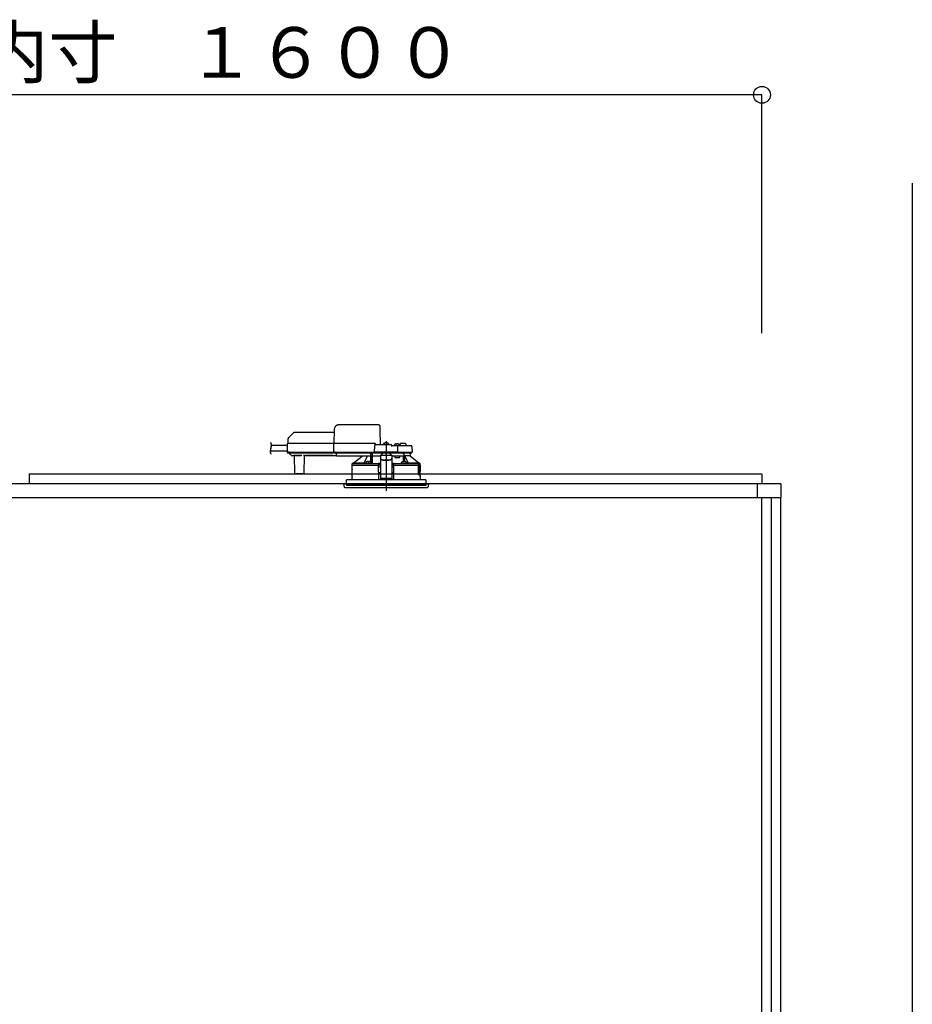
# Model space of a CAD drawing. Extents: x -405 to 205, y -16 to 288.
# Drawn here: x -321 to -289, y 93 to 128 of the extents above; entities that cross this region are included whole.
import ezdxf

# ---------------------------------------------------------------- set-up
doc = ezdxf.new("R2010")
doc.units = 0
doc.header["$MEASUREMENT"] = 0
doc.linetypes.add('CENTER', pattern=[12, 7.5, -1.5, 1.5, -1.5])
doc.linetypes.add('DASHED', pattern=[4.5, 3, -1.5])
doc.layers.get('0').update_dxf_attribs({"linetype": 'CONTINUOUS'})
doc.layers.get('DEFPOINTS').update_dxf_attribs({"linetype": 'CONTINUOUS'})
doc.layers.add('VIEW0001', color=7, linetype='CONTINUOUS')
doc.styles.get("Standard").update_dxf_attribs({"font": 'ROMANS', "bigfont": 'EXTFONT'})
doc.dimstyles.new('ISO-25', dxfattribs={"dimtxt": 2.5, "dimasz": 2.5, "dimexe": 1.25, "dimexo": 0.625, "dimtad": 1, "dimdec": 4, "dimdsep": 46, "dimtxsty": 'STANDARD', "dimcen": 2.5, "dimadec": 0, "dimazin": 0, "dimtfac": 1, "dimtdec": 4, "dimtmove": 0, "dimatfit": 3, "dimfxl": 1, "dimtolj": 1, "dimtzin": 0, "dimarcsym": 0})

# ---------------------------------------------------------------- blocks, each defined once
blk = doc.blocks.new('_ORIGIN')
at = {"color": 0, "linetype": 'ByBlock'}
blk.add_line((0, 0), (-1, 0), dxfattribs=at)
blk.add_circle((0, 0), 0.5, dxfattribs=at)
blk = doc.blocks.new('*D54')
at = {"color": 0}
for p, q in [((-347.894029, 116.458374), (-347.894029, 124.918374)), ((-295.160696, 124.918374), (-347.294029, 124.918374)), ((-294.560696, 116.458374), (-294.560696, 124.918374))]:
    blk.add_line(p, q, dxfattribs=at)
at = {"layer": 'DEFPOINTS', "color": 0}
for p in [(-347.894029, 124.918374), (-347.894029, 113.918374), (-294.560696, 113.918374)]:
    blk.add_point(p, dxfattribs=at)
at = {"color": 0, "xscale": 0.6, "yscale": 0.6, "zscale": 0.6, "rotation": 180}
blk.add_blockref('_ORIGIN', (-347.894029, 124.918374), dxfattribs=at)
at = {"color": 0, "xscale": 0.6, "yscale": 0.6, "zscale": 0.6}
blk.add_blockref('_ORIGIN', (-294.560696, 124.918374), dxfattribs=at)
at = {"color": 0, "linetype": 'Continuous'}
blk.add_text('バスルーム内寸\u3000１６００', height=1.8, dxfattribs=at).set_placement((-334.613312, 125.521431))

msp = doc.modelspace()

# ---------------------------------------------------------------- linework, layer by layer
at = {"layer": 'VIEW0001', "color": 7, "linetype": 'Continuous'}
for p, q in [((-289.227363, 121.785042), (-289.227363, 38.385042)), ((-293.894029, 111.118374), (-348.560696, 111.118374)), ((-294.560696, 111.451707), (-320.560696, 111.451707)), ((-320.560696, 111.451707), (-320.560696, 111.118374)), ((-294.727363, 111.118374), (-294.727363, 110.618377)), ((-294.560696, 111.451707), (-294.560696, 111.118374)), ((-293.894029, 111.118374), (-293.894029, 110.618377)), ((-293.894029, 110.618377), (-348.560696, 110.618377)), ((-294.560696, 57.985039), (-294.560696, 110.618377)), ((-294.227363, 44.58504), (-294.227363, 110.618377)), ((-293.894029, 45.918375), (-293.894029, 110.618377))]:
    msp.add_line(p, q, dxfattribs=at)
at = {"layer": 'VIEW0001', "color": 7, "linetype": 'DASHED'}
for p, q in [((-311.19514, 112.912181), (-311.36012, 112.7472)), ((-309.73728, 112.931707), (-311.147999, 112.931707)), ((-309.735367, 113.041283), (-309.744029, 112.545041)), ((-308.168544, 113.205041), (-309.568726, 113.205041)), ((-308.090696, 112.498374), (-308.100172, 113.041283)), ((-311.399315, 112.528665), (-311.404498, 112.231707)), ((-311.315994, 112.545041), (-311.382651, 112.545041)), ((-311.379636, 112.701223), (-311.382363, 112.545041)), ((-309.744318, 112.545041), (-311.315994, 112.545041)), ((-309.758868, 112.528665), (-309.764051, 112.231707)), ((-309.758867, 112.528728), (-309.758868, 112.528665)), ((-309.694325, 112.545041), (-309.744318, 112.545041)), ((-308.307363, 112.545041), (-309.694325, 112.545041)), ((-307.985696, 112.498374), (-307.983225, 112.526615)), ((-307.947363, 112.558864), (-307.946071, 112.558864)), ((-307.905696, 112.563195), (-307.905696, 112.558864)), ((-307.905696, 112.558864), (-307.882363, 112.558864)), ((-307.882363, 112.558864), (-307.882363, 112.563195)), ((-307.841988, 112.558864), (-307.840696, 112.558864)), ((-307.804833, 112.526615), (-307.802363, 112.498374)), ((-307.564029, 112.52553), (-307.562738, 112.52553)), ((-307.522363, 112.529862), (-307.522363, 112.52553)), ((-307.522363, 112.52553), (-307.499029, 112.52553)), ((-307.499029, 112.52553), (-307.499029, 112.529862)), ((-307.458654, 112.52553), (-307.457363, 112.52553)), ((-307.397363, 112.465041), (-307.39648, 112.515622)), ((-307.294029, 112.548374), (-307.363151, 112.548374)), ((-307.224907, 112.548374), (-307.294029, 112.548374)), ((-307.191579, 112.515622), (-307.190696, 112.465041)), ((-311.403858, 112.268374), (-312.004879, 112.268374)), ((-311.400251, 112.475041), (-311.963052, 112.475041)), ((-311.404498, 112.231707), (-311.321178, 112.231707)), ((-311.319506, 112.231707), (-311.402829, 112.231707)), ((-311.386163, 112.215041), (-311.319506, 112.215041)), ((-311.332429, 112.215041), (-311.332358, 112.206887)), ((-311.322596, 112.183608), (-311.266061, 112.127072)), ((-311.321178, 112.231707), (-309.764051, 112.231707)), ((-311.319506, 112.215041), (-309.747829, 112.215041)), ((-309.764051, 112.231707), (-309.699509, 112.231707)), ((-309.697837, 112.231707), (-309.762381, 112.231707)), ((-309.747829, 112.215041), (-309.697837, 112.215041)), ((-309.699509, 112.231707), (-308.315351, 112.231707)), ((-309.697837, 112.215041), (-308.297015, 112.215041)), ((-309.660696, 112.193525), (-309.660696, 112.215041)), ((-309.660696, 112.193525), (-309.660696, 112.174203)), ((-309.660696, 112.099518), (-309.660696, 112.174203)), ((-308.450696, 112.215041), (-308.450696, 112.193525)), ((-308.450696, 112.174203), (-308.450696, 112.193525)), ((-308.450696, 112.174203), (-308.450696, 112.099518)), ((-308.435059, 112.127072), (-308.434565, 112.183608)), ((-308.43448, 112.206887), (-308.43448, 112.215041)), ((-308.434029, 111.845081), (-308.434029, 112.215041)), ((-308.384029, 112.215041), (-308.384029, 111.838204)), ((-308.382866, 112.111707), (-308.383767, 112.215041)), ((-308.311268, 112.465622), (-308.315351, 112.231707)), ((-308.315351, 112.231707), (-308.282258, 112.231707)), ((-308.280468, 112.231707), (-308.313681, 112.231707)), ((-308.297015, 112.215041), (-308.280468, 112.215041)), ((-307.506382, 112.231707), (-308.282258, 112.231707)), ((-308.280468, 112.215041), (-307.508172, 112.215041)), ((-307.727363, 112.498374), (-308.277939, 112.498374)), ((-308.260696, 112.498374), (-308.260698, 112.498781)), ((-308.085562, 112.131381), (-308.027363, 112.184048)), ((-308.027363, 112.215041), (-308.027363, 112.184048)), ((-307.760696, 112.184048), (-307.760696, 112.215041)), ((-307.760696, 112.184048), (-307.702496, 112.131381)), ((-307.510119, 112.465041), (-307.694029, 112.465041)), ((-307.694029, 112.464914), (-307.694029, 112.465041)), ((-307.602363, 112.465041), (-307.599892, 112.493282)), ((-307.444698, 112.465041), (-307.510119, 112.465041)), ((-307.474959, 112.231707), (-307.508172, 112.231707)), ((-307.508172, 112.215041), (-307.491626, 112.215041)), ((-307.506382, 112.231707), (-307.47329, 112.231707)), ((-307.491626, 112.215041), (-307.444698, 112.215041)), ((-307.47329, 112.231707), (-307.476791, 112.432289)), ((-307.47329, 112.231707), (-307.444698, 112.231707)), ((-307.21663, 112.465041), (-307.444698, 112.465041)), ((-307.444698, 112.231707), (-307.185965, 112.231707)), ((-307.444698, 112.215041), (-307.201232, 112.215041)), ((-307.4215, 112.493282), (-307.419029, 112.465041)), ((-307.010119, 112.465041), (-307.21663, 112.465041)), ((-307.201232, 112.215041), (-306.991626, 112.215041)), ((-307.185965, 112.231707), (-306.97329, 112.231707)), ((-307.044029, 112.215041), (-307.044029, 112.111707)), ((-306.976791, 112.432289), (-306.97329, 112.231707)), ((-311.266061, 112.127072), (-311.26046, 112.121472)), ((-311.170551, 112.111707), (-311.236888, 112.111707)), ((-311.160839, 112.116652), (-310.907219, 112.116652)), ((-311.153902, 112.097075), (-311.148705, 111.501562)), ((-310.799354, 111.501562), (-310.794157, 112.097075)), ((-310.74625, 112.111707), (-310.777507, 112.111707)), ((-309.788519, 112.116718), (-310.746206, 112.116718)), ((-310.740035, 112.112936), (-309.79469, 112.112936)), ((-309.660696, 112.111707), (-309.788475, 112.111707)), ((-309.660696, 112.099518), (-309.660696, 112.091707)), ((-308.450696, 112.091707), (-309.660696, 112.091707)), ((-309.094029, 111.778374), (-309.094029, 111.828626)), ((-309.063245, 111.845041), (-309.077519, 111.845041)), ((-309.063531, 111.844822), (-308.739495, 112.091707)), ((-308.68515, 111.844822), (-309.063531, 111.844822)), ((-308.524963, 111.836707), (-308.61663, 111.836707)), ((-308.616589, 111.837177), (-308.614159, 111.864949)), ((-308.578297, 111.897197), (-308.577005, 111.897197)), ((-308.53663, 111.901529), (-308.53663, 111.897197)), ((-308.53663, 111.897197), (-308.513297, 111.897197)), ((-308.450773, 111.836707), (-308.524963, 111.836707)), ((-308.513297, 111.897197), (-308.513297, 111.901529)), ((-308.472922, 111.897197), (-308.47163, 111.897197)), ((-308.450696, 112.114819), (-308.437583, 112.11499)), ((-308.450696, 112.091707), (-308.450696, 112.099518)), ((-308.437583, 112.11499), (-308.435262, 112.117311)), ((-308.435767, 111.864949), (-308.433338, 111.837177)), ((-308.384029, 111.838204), (-308.433428, 111.838204)), ((-308.382655, 111.839578), (-308.384029, 111.838204)), ((-308.382866, 112.111707), (-308.094029, 112.111707)), ((-308.173605, 111.836631), (-308.176842, 111.835012)), ((-308.157379, 111.820069), (-308.173605, 111.836631)), ((-308.094029, 111.836631), (-308.173605, 111.836631)), ((-308.160335, 111.818591), (-308.157379, 111.820069)), ((-308.157379, 111.820069), (-308.15738, 111.82001)), ((-308.15738, 111.82001), (-308.094029, 111.82001)), ((-308.15738, 111.778374), (-308.15738, 111.82001)), ((-308.094029, 112.131381), (-308.094029, 112.125526)), ((-308.094029, 112.131381), (-307.694029, 112.131381)), ((-308.094029, 112.125526), (-308.094029, 112.022037)), ((-308.094029, 112.022037), (-308.094029, 112.012781)), ((-308.094029, 112.012781), (-308.094029, 111.861965)), ((-308.094029, 111.861965), (-308.094029, 111.678287)), ((-307.994029, 111.96116), (-307.794029, 111.96116)), ((-307.994029, 111.951905), (-307.794029, 111.951905)), ((-307.694029, 112.131381), (-307.694029, 112.125526)), ((-307.694029, 112.125526), (-307.694029, 112.022037)), ((-307.694029, 112.111707), (-307.509029, 112.111707)), ((-307.694029, 112.012781), (-307.694029, 112.022037)), ((-307.694029, 112.012781), (-307.694029, 111.861965)), ((-307.694029, 111.861965), (-307.694029, 111.678287)), ((-307.614454, 111.836631), (-307.694029, 111.836631)), ((-307.694029, 111.82001), (-307.630679, 111.82001)), ((-307.614454, 111.836631), (-307.63068, 111.820069)), ((-307.630679, 111.82001), (-307.63068, 111.820069)), ((-307.63068, 111.820069), (-307.627724, 111.818591)), ((-307.630679, 111.778374), (-307.630679, 111.82001)), ((-307.611216, 111.835012), (-307.614454, 111.836631)), ((-307.59914, 112.111707), (-307.580438, 112.045041)), ((-307.580438, 112.045041), (-307.409029, 112.045041)), ((-307.509029, 112.111707), (-307.282213, 112.111707)), ((-307.409029, 112.045041), (-307.409029, 112.111707)), ((-307.354721, 111.837177), (-307.352291, 111.864949)), ((-307.263095, 111.836707), (-307.337286, 111.836707)), ((-307.316428, 111.897197), (-307.315137, 111.897197)), ((-307.282213, 111.902087), (-307.282213, 112.111707)), ((-307.282213, 112.111707), (-307.232213, 112.111707)), ((-307.274762, 111.901529), (-307.274762, 111.897197)), ((-307.274762, 111.897197), (-307.251429, 111.897197)), ((-307.171429, 111.836707), (-307.263095, 111.836707)), ((-307.251429, 111.897197), (-307.251429, 111.901529)), ((-307.232213, 111.901027), (-307.232213, 112.111707)), ((-307.044286, 112.111707), (-307.232213, 112.111707)), ((-307.226758, 112.111707), (-307.226758, 112.101061)), ((-307.211054, 111.897197), (-307.209762, 111.897197)), ((-307.173899, 111.864949), (-307.17147, 111.837177)), ((-306.724553, 111.844822), (-307.102909, 111.844822)), ((-307.044286, 112.111707), (-307.044029, 112.111707)), ((-307.044029, 112.111707), (-306.724553, 111.844822)), ((-306.710539, 111.845041), (-306.724814, 111.845041)), ((-306.694029, 111.828626), (-306.694029, 111.778374)), ((-311.132039, 111.48504), (-311.115373, 111.48504)), ((-311.115373, 111.48504), (-310.832686, 111.48504)), ((-310.832686, 111.48504), (-310.81602, 111.48504)), ((-309.100696, 111.778374), (-308.181332, 111.778374)), ((-309.100696, 111.621707), (-309.100696, 111.778374)), ((-309.097774, 111.384895), (-309.097637, 111.604895)), ((-308.160696, 111.778374), (-308.181332, 111.778374)), ((-308.1561, 111.251707), (-308.160696, 111.778374)), ((-308.160696, 111.778374), (-308.160335, 111.778374)), ((-308.15738, 111.778374), (-308.160335, 111.778374)), ((-308.160114, 111.711707), (-308.094029, 111.711707)), ((-308.158398, 111.515028), (-308.094029, 111.515028)), ((-308.094029, 111.778374), (-308.15738, 111.778374)), ((-308.094029, 111.678287), (-308.094029, 111.51927)), ((-308.094029, 111.51927), (-308.094029, 111.316285)), ((-307.630679, 111.778374), (-307.694029, 111.778374)), ((-307.694029, 111.711707), (-307.627944, 111.711707)), ((-307.694029, 111.678287), (-307.694029, 111.51927)), ((-307.694029, 111.51927), (-307.694029, 111.316285)), ((-307.694029, 111.515028), (-307.629661, 111.515028)), ((-307.627363, 111.778374), (-307.631959, 111.251707)), ((-307.627724, 111.778374), (-307.630679, 111.778374)), ((-307.627724, 111.778374), (-307.607074, 111.778374)), ((-307.606727, 111.778374), (-307.627363, 111.778374)), ((-307.606727, 111.778374), (-306.759153, 111.778374)), ((-306.759153, 111.778374), (-306.75209, 111.758272)), ((-306.70262, 111.778374), (-306.759153, 111.778374)), ((-306.751554, 111.75504), (-306.751554, 111.435041)), ((-306.745203, 111.460534), (-306.745251, 111.778374)), ((-306.744029, 111.778374), (-306.744029, 111.461707)), ((-306.73869, 111.745041), (-306.742339, 111.538374)), ((-306.741026, 111.528374), (-306.709026, 111.528374)), ((-306.73869, 111.745041), (-306.709026, 111.745041)), ((-306.709026, 111.528374), (-306.702819, 111.528374)), ((-306.695906, 111.778374), (-306.70262, 111.778374)), ((-306.699123, 111.753648), (-306.695906, 111.778374)), ((-306.695906, 111.778374), (-306.687363, 111.778374)), ((-306.690531, 111.565849), (-306.692864, 111.538374)), ((-306.692864, 111.53742), (-306.692864, 111.538374)), ((-306.690531, 111.565125), (-306.690531, 111.565849)), ((-306.690505, 111.605041), (-306.690505, 111.565849)), ((-306.690285, 111.384895), (-306.690422, 111.604895)), ((-306.687363, 111.778374), (-306.687363, 111.621707)), ((-309.394029, 111.118374), (-306.394029, 111.118374)), ((-309.385026, 111.015469), (-309.394029, 111.118374)), ((-307.894029, 111.251707), (-309.304029, 111.251707)), ((-309.304029, 111.118374), (-309.304029, 111.251707)), ((-309.304029, 111.118374), (-309.304029, 111.051707)), ((-309.100696, 111.251707), (-309.100696, 111.368374)), ((-308.094029, 111.316285), (-308.094029, 111.295043)), ((-307.694029, 111.295043), (-308.094029, 111.295043)), ((-306.484029, 111.251707), (-307.894029, 111.251707)), ((-307.694029, 111.316285), (-307.694029, 111.295043)), ((-306.700505, 111.428374), (-306.750117, 111.428374)), ((-306.745203, 111.460534), (-306.744029, 111.461707)), ((-306.745203, 111.460534), (-306.695914, 111.460534)), ((-306.744029, 111.461707), (-306.694029, 111.461707)), ((-306.695898, 111.42725), (-306.695914, 111.460534)), ((-306.694029, 111.461707), (-306.694029, 111.425994)), ((-306.690505, 111.418374), (-306.690505, 111.385041)), ((-306.687363, 111.368374), (-306.687363, 111.251707)), ((-306.484029, 111.251707), (-306.484029, 111.118374)), ((-306.484029, 111.118374), (-306.484029, 111.051707)), ((-306.394029, 111.118374), (-306.403032, 111.015469)), ((-309.35182, 110.98504), (-307.057875, 110.98504)), ((-306.484029, 111.051707), (-309.304029, 111.051707)), ((-307.057875, 110.98504), (-306.436239, 110.98504))]:
    msp.add_line(p, q, dxfattribs=at)
at = {"layer": 'VIEW0001', "color": 7, "linetype": 'CENTER'}
msp.add_line((-307.894029, 112.626876), (-307.894029, 110.869453), dxfattribs=at)
at = {"layer": 'VIEW0001', "color": 253, "linetype": 'DASHED'}
for p, q in [((-310.746206, 112.116718), (-310.74625, 112.111707)), ((-309.788475, 112.111707), (-309.788519, 112.116718)), ((-308.450696, 112.117311), (-308.435262, 112.117311)), ((-308.094029, 112.125526), (-307.694029, 112.125526)), ((-307.994029, 111.951905), (-307.994029, 111.96116)), ((-307.794029, 111.96116), (-307.794029, 111.951905)), ((-309.098718, 111.621707), (-309.100696, 111.621707)), ((-306.690531, 111.605041), (-306.690531, 111.565849)), ((-306.687363, 111.621707), (-306.689429, 111.621707)), ((-309.100696, 111.368374), (-309.098828, 111.368374)), ((-308.094029, 111.316285), (-307.694029, 111.316285)), ((-306.690531, 111.418374), (-306.690531, 111.385041))]:
    msp.add_line(p, q, dxfattribs=at)
at = {"layer": 'VIEW0001', "color": 7, "linetype": 'DASHED'}
for points in [[(-308.100172, 113.041283), (-308.100509, 113.060542), (-308.100831, 113.079012), (-308.101127, 113.095998), (-308.101387, 113.110862), (-308.1016, 113.123046), (-308.101757, 113.132091), (-308.101855, 113.137658), (-308.101887, 113.139537)], [(-309.758867, 112.528728), (-309.758747, 112.530159), (-309.75859, 112.531582), (-309.758355, 112.532991), (-309.758007, 112.534378), (-309.757539, 112.535733), (-309.756958, 112.537046), (-309.756271, 112.538308), (-309.755479, 112.539503), (-309.754576, 112.540617), (-309.75356, 112.541632), (-309.752437, 112.542535), (-309.751223, 112.543313), (-309.749932, 112.54395), (-309.748577, 112.544438), (-309.747176, 112.544778), (-309.74575, 112.544977), (-309.744318, 112.545041)], [(-309.762381, 112.231707), (-309.762317, 112.230258), (-309.762188, 112.228814), (-309.761948, 112.227382), (-309.761596, 112.225971), (-309.761135, 112.22459), (-309.760568, 112.223248), (-309.759895, 112.221959), (-309.759109, 112.220737), (-309.758203, 112.219597), (-309.757178, 112.218553), (-309.756048, 112.217622), (-309.754824, 112.21682), (-309.753519, 112.216163), (-309.752148, 112.215661), (-309.750728, 112.215311), (-309.749282, 112.215106), (-309.747829, 112.215041)], [(-307.694029, 112.464914), (-307.695067, 112.463577), (-307.696162, 112.46229), (-307.697319, 112.461056), (-307.698507, 112.459849), (-307.699696, 112.458643), (-307.700864, 112.457417), (-307.70201, 112.456172), (-307.703138, 112.454911), (-307.70425, 112.453636), (-307.705348, 112.452348), (-307.706436, 112.451052), (-307.707515, 112.449749), (-307.708586, 112.44844), (-307.709648, 112.447122), (-307.710696, 112.445794)], [(-307.710696, 112.445794), (-307.710696, 112.445794)], [(-310.729791, 112.116718), (-310.731377, 112.115572), (-310.733005, 112.114525), (-310.734711, 112.113671), (-310.736503, 112.113025), (-310.738366, 112.112552), (-310.740287, 112.112219), (-310.742251, 112.111991), (-310.744243, 112.111831), (-310.74625, 112.111707)], [(-309.788475, 112.111707), (-309.790482, 112.111831), (-309.792474, 112.111991), (-309.794438, 112.112219), (-309.796359, 112.112552), (-309.798222, 112.113025), (-309.800014, 112.113671), (-309.801721, 112.114525), (-309.803348, 112.115572), (-309.804934, 112.116718)], [(-309.077519, 111.845041), (-309.085774, 111.836829), (-309.094029, 111.828618)], [(-308.180984, 111.818589), (-308.203258, 111.818643), (-308.225532, 111.818698), (-308.247807, 111.818754), (-308.270081, 111.818814), (-308.292355, 111.818877), (-308.314629, 111.818945), (-308.336903, 111.819018), (-308.359177, 111.819096), (-308.381451, 111.819179), (-308.403725, 111.819267), (-308.425999, 111.81936), (-308.448273, 111.819458), (-308.470547, 111.81956), (-308.492821, 111.819668), (-308.515095, 111.819781), (-308.537369, 111.819899), (-308.559643, 111.820024), (-308.581917, 111.820155), (-308.604191, 111.820293), (-308.626464, 111.820437), (-308.648738, 111.820589), (-308.671012, 111.820748), (-308.693285, 111.820915), (-308.715559, 111.82109), (-308.737832, 111.821275), (-308.760106, 111.821469), (-308.782379, 111.821675), (-308.804652, 111.821892), (-308.826925, 111.822122), (-308.849198, 111.822366), (-308.871471, 111.822626), (-308.893743, 111.822905), (-308.916015, 111.823205), (-308.938287, 111.823529), (-308.960559, 111.823884), (-308.982829, 111.824276), (-309.005099, 111.824715), (-309.027368, 111.825223), (-309.049634, 111.825833), (-309.071893, 111.826643), (-309.094029, 111.828618)], [(-309.077519, 111.845041), (-309.046578, 111.842727), (-309.015538, 111.841757), (-308.984496, 111.840984), (-308.953438, 111.840448), (-308.922385, 111.83994), (-308.891333, 111.839475), (-308.860279, 111.83907), (-308.829223, 111.838709), (-308.798167, 111.838377), (-308.767112, 111.838068), (-308.736056, 111.837781), (-308.705, 111.837516), (-308.673944, 111.83727), (-308.642888, 111.837042), (-308.611831, 111.836828), (-308.580775, 111.836628), (-308.549718, 111.836441), (-308.518662, 111.836267), (-308.487605, 111.836104), (-308.456548, 111.835953), (-308.425492, 111.835811), (-308.394435, 111.835679), (-308.363378, 111.835557), (-308.332321, 111.835444), (-308.301264, 111.835342), (-308.270207, 111.83525), (-308.23915, 111.835166), (-308.208093, 111.835087), (-308.177036, 111.835011)], [(-308.565821, 112.091707), (-308.663333, 111.889964), (-308.68515, 111.844822)], [(-308.5369, 111.836707), (-308.534538, 111.836703), (-308.524963, 111.836696)], [(-308.524963, 111.836696), (-308.515389, 111.836703), (-308.513027, 111.836707)], [(-308.437583, 112.11499), (-308.437389, 112.087719), (-308.437197, 112.060449), (-308.437007, 112.033179), (-308.436823, 112.005908), (-308.436644, 111.978638), (-308.436472, 111.951367), (-308.436304, 111.924097), (-308.43614, 111.896826), (-308.435977, 111.869556)], [(-308.382655, 111.839578), (-308.382493, 111.869815), (-308.38233, 111.900051), (-308.382165, 111.930288), (-308.381997, 111.960525), (-308.381826, 111.990761), (-308.381651, 112.020998), (-308.381473, 112.051234), (-308.381294, 112.081471), (-308.381113, 112.111707)], [(-308.382655, 111.839578), (-308.324074, 111.839213), (-308.261935, 111.838896), (-308.196753, 111.83863), (-308.129067, 111.838416), (-308.094029, 111.838329)], [(-308.160335, 111.818591), (-308.160817, 111.818591), (-308.16211, 111.81859), (-308.16415, 111.81859), (-308.166834, 111.81859), (-308.170027, 111.81859), (-308.173569, 111.81859), (-308.177284, 111.81859), (-308.180984, 111.818589)], [(-308.094029, 112.022037), (-308.092108, 112.01016), (-308.086417, 111.99874), (-308.077176, 111.988216), (-308.06474, 111.978991), (-308.049586, 111.97142), (-308.032298, 111.965794), (-308.013538, 111.96233), (-307.994029, 111.96116)], [(-307.994029, 111.951905), (-308.013538, 111.953074), (-308.032298, 111.956539), (-308.049586, 111.962164), (-308.06474, 111.969735), (-308.077176, 111.97896), (-308.086417, 111.989484), (-308.092108, 112.000904), (-308.094029, 112.012781)], [(-307.794029, 111.96116), (-307.77452, 111.96233), (-307.755761, 111.965794), (-307.738472, 111.97142), (-307.723319, 111.978991), (-307.710882, 111.988216), (-307.701641, 111.99874), (-307.695951, 112.01016), (-307.694029, 112.022037)], [(-307.694029, 112.012781), (-307.695951, 112.000904), (-307.701641, 111.989484), (-307.710882, 111.97896), (-307.723319, 111.969735), (-307.738472, 111.962164), (-307.755761, 111.956539), (-307.77452, 111.953074), (-307.794029, 111.951905)], [(-307.694029, 111.838329), (-307.633604, 111.838489), (-307.566784, 111.838723), (-307.50267, 111.839008), (-307.441793, 111.839343), (-307.384657, 111.839725), (-307.354477, 111.839959)], [(-307.611022, 111.835011), (-307.579965, 111.835087), (-307.548908, 111.835166), (-307.517851, 111.83525), (-307.486794, 111.835342), (-307.455737, 111.835444), (-307.424681, 111.835557), (-307.393624, 111.835679), (-307.362567, 111.835811), (-307.33151, 111.835953), (-307.300453, 111.836104), (-307.269397, 111.836267), (-307.23834, 111.836441), (-307.207283, 111.836628), (-307.176227, 111.836828), (-307.145171, 111.837042), (-307.114114, 111.83727), (-307.083058, 111.837516), (-307.052002, 111.837781), (-307.020947, 111.838068), (-306.989891, 111.838377), (-306.958835, 111.838709), (-306.92778, 111.83907), (-306.896726, 111.839475), (-306.865674, 111.83994), (-306.834621, 111.840448), (-306.803563, 111.840984), (-306.772521, 111.841757), (-306.74148, 111.842727), (-306.710539, 111.845041)], [(-306.694029, 111.828618), (-306.715133, 111.826671), (-306.73636, 111.825903), (-306.757589, 111.825301), (-306.778822, 111.824805), (-306.800055, 111.824373), (-306.82129, 111.823989), (-306.842525, 111.823641), (-306.863761, 111.823323), (-306.884997, 111.823028), (-306.906233, 111.822754), (-306.92747, 111.822497), (-306.948706, 111.822256), (-306.969943, 111.822029), (-306.99118, 111.821814), (-307.012417, 111.821611), (-307.033654, 111.821419), (-307.054892, 111.821235), (-307.076129, 111.821061), (-307.097366, 111.820895), (-307.118604, 111.820736), (-307.139841, 111.820585), (-307.161079, 111.820441), (-307.182317, 111.820303), (-307.203554, 111.820171), (-307.224792, 111.820045), (-307.24603, 111.819925), (-307.267267, 111.81981), (-307.288505, 111.819701), (-307.309743, 111.819597), (-307.330981, 111.819497), (-307.352219, 111.819403), (-307.373457, 111.819313), (-307.394695, 111.819227), (-307.415932, 111.819145), (-307.43717, 111.819068), (-307.458408, 111.818994), (-307.479646, 111.818925), (-307.500884, 111.818859), (-307.522122, 111.818799), (-307.54336, 111.818743), (-307.564598, 111.81869), (-307.585836, 111.818639), (-307.607074, 111.818589)], [(-307.607074, 111.818589), (-307.607074, 111.818589)], [(-307.285595, 112.111707), (-307.285409, 112.092516), (-307.285225, 112.073325), (-307.285047, 112.054133), (-307.284878, 112.034942), (-307.284718, 112.01575), (-307.284567, 111.996559), (-307.284421, 111.977367), (-307.284282, 111.958175), (-307.284147, 111.938984), (-307.284015, 111.919792), (-307.283884, 111.9006)], [(-307.275031, 111.836707), (-307.27267, 111.836703), (-307.263095, 111.836696)], [(-307.263095, 111.836696), (-307.253521, 111.836703), (-307.251159, 111.836707)], [(-307.25214, 112.142216), (-307.242062, 112.127036), (-307.232213, 112.111707)], [(-307.229832, 111.900427), (-307.229735, 111.912231), (-307.229635, 111.924035), (-307.22953, 111.935838), (-307.229419, 111.947642), (-307.229303, 111.959445), (-307.22918, 111.971249), (-307.229054, 111.983052), (-307.228922, 111.994855), (-307.228787, 112.006659), (-307.228647, 112.018462), (-307.228496, 112.030265), (-307.228326, 112.042068), (-307.228128, 112.05387), (-307.227906, 112.065671), (-307.227676, 112.077474), (-307.227405, 112.089276), (-307.226758, 112.101061)], [(-307.102909, 111.844822), (-307.124725, 111.889964), (-307.226758, 112.101061)], [(-306.710539, 111.845041), (-306.710539, 111.845041)], [(-306.694029, 111.828618), (-306.702284, 111.836829), (-306.710539, 111.845041)], [(-309.098234, 111.618841), (-309.098085, 111.617787)], [(-306.75209, 111.758272), (-306.751651, 111.756426), (-306.751554, 111.75504)], [(-306.73869, 111.745041), (-306.735973, 111.761688), (-306.733496, 111.778374)], [(-306.689429, 111.621707), (-306.689429, 111.621707)], [(-306.689429, 111.621707), (-306.689429, 111.621707)], [(-309.098828, 111.368374), (-309.098828, 111.368374)], [(-306.689903, 111.371095), (-306.690072, 111.372298)]]:
    msp.add_lwpolyline(points, dxfattribs=at)
at = {"layer": 'VIEW0001', "color": 253, "linetype": 'DASHED'}
for points in [[(-309.098718, 111.621707), (-309.098305, 111.620671), (-309.098183, 111.619541), (-309.098129, 111.618397), (-309.098046, 111.61727), (-309.097952, 111.616153), (-309.097867, 111.615036), (-309.097803, 111.613914), (-309.097758, 111.612788), (-309.097726, 111.611659), (-309.097703, 111.61053), (-309.097685, 111.609401), (-309.09767, 111.608274), (-309.097658, 111.607147), (-309.097647, 111.606021), (-309.097637, 111.604895)], [(-309.098718, 111.621707), (-309.098526, 111.619756), (-309.098198, 111.618522)], [(-306.690531, 111.605041), (-306.690524, 111.606157), (-306.690516, 111.607274), (-306.690505, 111.608391), (-306.69049, 111.609509), (-306.690469, 111.610627), (-306.690439, 111.611744), (-306.690398, 111.61286), (-306.690343, 111.613974), (-306.690274, 111.615086), (-306.6902, 111.616198), (-306.69013, 111.617314), (-306.690072, 111.618437), (-306.689994, 111.619559), (-306.689799, 111.620654), (-306.689429, 111.621707)], [(-306.690422, 111.604895), (-306.690486, 111.604913), (-306.690505, 111.604914)], [(-306.689429, 111.621707), (-306.689621, 111.619756), (-306.68993, 111.618579)], [(-309.097774, 111.384895), (-309.097781, 111.383789), (-309.097789, 111.382682), (-309.0978, 111.381575), (-309.097814, 111.380467), (-309.097835, 111.37936), (-309.097865, 111.378253), (-309.097905, 111.377147), (-309.097958, 111.376044), (-309.098024, 111.374942), (-309.098094, 111.373839), (-309.09816, 111.372732), (-309.098215, 111.37162), (-309.09829, 111.370509), (-309.098476, 111.369422), (-309.098828, 111.368374)], [(-309.098828, 111.368374), (-309.098636, 111.370325), (-309.098305, 111.371567)]]:
    msp.add_lwpolyline(points, dxfattribs=at)
at = {"layer": 'VIEW0001', "color": 7, "linetype": 'DASHED'}
for centre, radius, start, end in [((-311.147999, 112.86504), 0.066667, 90.00017, 134.999876), ((-309.568726, 113.038374), 0.166667, 90.000026, 178.999998), ((-308.168544, 113.138374), 0.066667, 0.999945, 89.999955), ((-312.234965, 112.476291), 0.271917, 337.380135, 22.619865), ((-311.382651, 112.528374), 0.016667, 90.000639, 178.999141), ((-311.312981, 112.70006), 0.066666, 134.999617, 179.000418), ((-308.307363, 112.498374), 0.046667, 0.500038, 89.999931), ((-307.950019, 112.52371), 0.033333, 106.257067, 175.000057), ((-307.894014, 112.331648), 0.233395, 103.213348, 106.256599), ((-307.894028, 112.3317), 0.233049, 96.619281, 102.903725), ((-307.903287, 112.372973), 0.191035, 92.172361, 95.287564), ((-307.91399, 112.521487), 0.042525, 78.752233, 85.330177), ((-307.874068, 112.521487), 0.042525, 94.669823, 101.247767), ((-307.884771, 112.372973), 0.191035, 84.712436, 87.827639), ((-307.894031, 112.3317), 0.233049, 77.096275, 83.380719), ((-307.894045, 112.331648), 0.233395, 73.743401, 76.786652), ((-307.83804, 112.52371), 0.033333, 4.999943, 73.742933), ((-307.566685, 112.490377), 0.033333, 106.256722, 175.00011), ((-307.510692, 112.298362), 0.233346, 103.213187, 106.257052), ((-307.510693, 112.298357), 0.233058, 96.619343, 102.903569), ((-307.519949, 112.339581), 0.191094, 92.173077, 95.28728), ((-307.530659, 112.488143), 0.042536, 78.752871, 85.329222), ((-307.490734, 112.488148), 0.042531, 94.670638, 101.247674), ((-307.501441, 112.3396), 0.191075, 84.712565, 87.827078), ((-307.510696, 112.298371), 0.233044, 77.096243, 83.380845), ((-307.510711, 112.298314), 0.233395, 73.743401, 76.786652), ((-307.454707, 112.490377), 0.033333, 4.999943, 73.742933), ((-307.363151, 112.51504), 0.033333, 90.000242, 178.99991), ((-307.224907, 112.515041), 0.033333, 0.999724, 90.000123), ((-311.732965, 112.267124), 0.271917, 157.380135, 202.619865), ((-311.386163, 112.231707), 0.016667, 180.00041, 269.999697), ((-311.299026, 112.207178), 0.033333, 180.500147, 224.999998), ((-311.283162, 112.205671), 2.848682, 359.556229, 0.024453), ((-308.297015, 112.231707), 0.016667, 180.000045, 269.999848), ((-308.277939, 112.465041), 0.033333, 89.999953, 179.000038), ((-307.727363, 112.465041), 0.033333, 24.999911, 90.000051), ((-307.727362, 112.465041), 0.033333, 359.999758, 24.999936), ((-307.510119, 112.431707), 0.033333, 0.999779, 90.000123), ((-307.491626, 112.231707), 0.016667, 270.000001, 0.000319), ((-307.445563, 112.011706), 0.233335, 34.00901, 60.624938), ((-307.010119, 112.431707), 0.033333, 1.000145, 90.000184), ((-306.991626, 112.231707), 0.016667, 270.000303, 359.99959), ((-311.236887, 112.145044), 0.033337, 224.999695, 269.99941), ((-311.034236, 105.208971), 6.908662, 88.741774, 91.254483), ((-311.170551, 112.09504), 0.016667, 0.498554, 89.999405), ((-311.126174, 108.933226), 3.180811, 89.899105, 90.680541), ((-310.814986, 110.681949), 1.432137, 88.49977, 90.500078), ((-310.777507, 112.09504), 0.016667, 90.001022, 179.501446), ((-308.616503, 112.736931), 0.894746, 265.599811, 270.022543), ((-308.580953, 111.862044), 0.033333, 106.257067, 175.000057), ((-308.524959, 111.670022), 0.233352, 103.213071, 106.256876), ((-308.524964, 111.670045), 0.233037, 96.619081, 102.903879), ((-308.534222, 111.711319), 0.191022, 92.172376, 95.287765), ((-308.544924, 111.859825), 0.04252, 78.751719, 85.330331), ((-308.505003, 111.859825), 0.04252, 94.669523, 101.248225), ((-308.515706, 111.711306), 0.191036, 84.712344, 87.827515), ((-308.524964, 111.670038), 0.233044, 77.096216, 83.380825), ((-308.524962, 111.670046), 0.233328, 73.742897, 76.78701), ((-308.468974, 111.862044), 0.033333, 4.999917, 73.743105), ((-308.607713, 112.125782), 0.172659, 357.187524, 0.428068), ((-307.319085, 111.862044), 0.033333, 106.257067, 175.000057), ((-307.26309, 111.670022), 0.233352, 103.213071, 106.256876), ((-307.263096, 111.670048), 0.233034, 96.619018, 102.903895), ((-307.272354, 111.711325), 0.191017, 92.172362, 95.287824), ((-307.283056, 111.859828), 0.042518, 78.751503, 85.330547), ((-307.243134, 111.859822), 0.042523, 94.669594, 101.247953), ((-307.253838, 111.711306), 0.191036, 84.712331, 87.827483), ((-307.263095, 111.670043), 0.233039, 77.096137, 83.380856), ((-307.2631, 111.670022), 0.233352, 73.743124, 76.786929), ((-307.207106, 111.862043), 0.033334, 5.000424, 73.742745), ((-307.178649, 112.922504), 1.08034, 270.3575, 274.02015), ((-311.132039, 111.501707), 0.016667, 180.499901, 269.999823), ((-310.81602, 111.501707), 0.016667, 269.99975, 359.500099), ((-309.090696, 111.621707), 0.01, 180.000255, 224.725076), ((-306.709026, 111.75504), 0.01, 269.999903, 351.995471), ((-306.702818, 111.538373), 0.01, 269.999215, 354.528557), ((-306.700667, 111.565856), 0.010162, 355.874737, 359.961559), ((-306.697362, 111.621707), 0.009999, 317.1178, 0.000833), ((-309.090696, 111.368374), 0.01, 138.477804, 180.000053), ((-306.700505, 111.418374), 0.01, 0.001254, 89.999458), ((-306.696069, 111.462883), 0.002355, 273.776874, 330.038263), ((-306.697363, 111.368374), 0.01, 359.999889, 44.5909), ((-309.35182, 111.018374), 0.033333, 184.999892, 270.000045), ((-306.436239, 111.018374), 0.033333, 270.000104, 354.999946)]:
    msp.add_arc(centre, radius, start, end, dxfattribs=at)

# ---------------------------------------------------------------- dimensions: what is measured, and where the dimension line sits
at = {"layer": 'VIEW0001', "color": 7}
dim = msp.add_linear_dim(base=(-347.894029, 124.918374), p1=(-294.560696, 113.918374), p2=(-347.894029, 113.918374), text='バスルーム内寸\u3000１６００', dimstyle='ISO-25', override={"dimtxt": 1.8, "dimasz": 0.6, "dimexe": 0, "dimexo": 2.54, "dimgap": 0.45, "dimtad": 1, "dimtih": 0, "dimtoh": 0, "dimdsep": 46, "dimblk1": 'ORIGIN', "dimblk2": 'ORIGIN', "dimsah": 1, "dimse1": 0, "dimse2": 0, "dimtmove": 0}, dxfattribs=at)
dim.commit()
dim.dimension.update_dxf_attribs({"geometry": '*D54', "text_midpoint": (-321.225363, 124.918374), "dimtype": 160})

doc.saveas('drawing.dxf')
